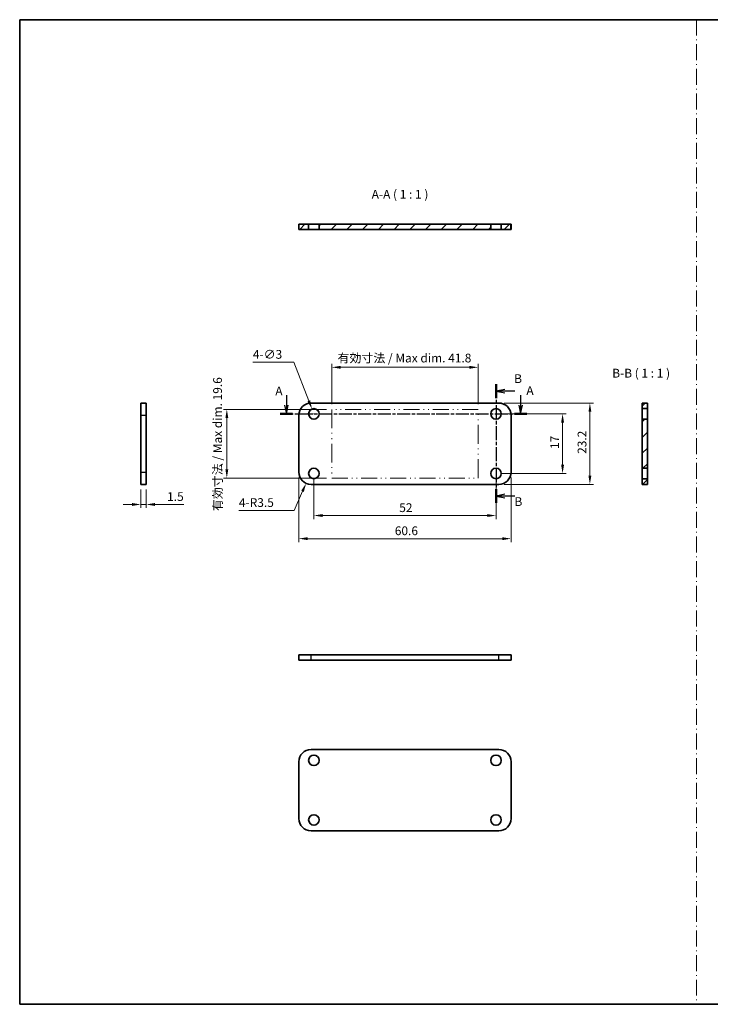
# Model space of a CAD drawing. Units: millimetres. Extents: x 14 to 2205, y 8 to 430.
# Drawn here: x 1814 to 2011, y 8 to 289 of the extents above; entities that cross this region are included whole.
import ezdxf

# ---------------------------------------------------------------- set-up
doc = ezdxf.new("R2010")
doc.units = ezdxf.units.MM
for name, pattern in [('CHAIN', [0.3543, 0.2362, -0.0295, 0.0591, -0.0295]), ('DASH_DOT', [0.37, 0.24, -0.06, 0.01, -0.06]), ('DASH_DOUBLE_DOT', [0.4398, 0.24, -0.06, 0.0098, -0.06, 0.01, -0.06])]:
    doc.linetypes.add(name, pattern=pattern)
doc.layers.get('Defpoints').update_dxf_attribs({"lineweight": 25})
for name, color, linetype, lineweight in [('Border (ISO)', 7, 'Continuous', 35), ('Dimension (ISO)', 7, 'Continuous', 18), ('Hatch (ISO)', 1, 'Continuous', 18), ('Section Line (ISO)', 7, 'Continuous', 25), ('Sketch Geometry (ISO)', 7, 'Continuous', 18), ('Symbol (ISO)', 7, 'Continuous', 18), ('Visible (ISO)', 7, 'Continuous', 35), ('Visible Narrow (ISO)', 7, 'Continuous', 25)]:
    doc.layers.add(name, color=color, linetype=linetype, lineweight=lineweight)
doc.styles.add('Note Text (TK)', font='txt')
doc.dimstyles.new('Default - Method 1b (TK)', dxfattribs={"dimtxt": 2.5, "dimasz": 2.5, "dimexe": 1, "dimexo": 1.5, "dimgap": 1, "dimtad": 1, "dimtoh": 1, "dimrnd": 1e-08, "dimdsep": 46, "dimtxsty": 'Note Text (TK)', "dimcen": 0.09, "dimdle": 5, "dimclrd": 100, "dimclre": 100, "dimclrt": 7, "dimadec": 1, "dimazin": 1, "dimtfac": 1, "dimtmove": 0, "dimatfit": 3, "dimfxl": 1, "dimtolj": 1, "dimlwd": -1, "dimlwe": -1, "dimarcsym": 0})
pattern_1 = [(45, (1799.5, 1e-13), (-2.245064, 2.245064), [])]

# ---------------------------------------------------------------- blocks, each defined once
blk = doc.blocks.new('図面枠 tk図枠')
at = {"layer": 'Border (ISO)'}
for p, q in [((14.5, 289), (405.5, 289)), ((14.5, 289), (14.5, 8)), ((405.5, 289), (405.5, 8)), ((14.5, 8), (405.5, 8))]:
    blk.add_line(p, q, dxfattribs=at)
blk = doc.blocks.new('*D47')
at = {"layer": 'Defpoints', "color": 0}
for p in [(1897.99, 159.49), (1949.99, 159.49), (1897.99, 147.49)]:
    blk.add_point(p, dxfattribs=at)
at = {"layer": 'Dimension (ISO)', "color": 100}
for p, q in [((1897.99, 157.99), (1897.99, 146.49)), ((1949.99, 157.99), (1949.99, 146.49)), ((1947.49, 147.49), (1900.49, 147.49))]:
    blk.add_line(p, q, dxfattribs=at)
for points in [[(1900.49, 147.91), (1900.49, 147.08), (1897.99, 147.49)], [(1947.49, 147.91), (1947.49, 147.08), (1949.99, 147.49)]]:
    blk.add_solid(points, dxfattribs=at)
at = {"layer": 'Dimension (ISO)', "color": 7, "insert": (1922.36, 149.74), "char_height": 2.5, "attachment_point": 4, "style": 'Note Text (TK)'}
blk.add_mtext('\\A1;52', dxfattribs=at)
blk = doc.blocks.new('*D48')
at = {"layer": 'Defpoints', "color": 0}
for p in [(1893.69, 159.89), (1954.29, 159.89), (1893.69, 140.89)]:
    blk.add_point(p, dxfattribs=at)
at = {"layer": 'Dimension (ISO)', "color": 100}
for p, q in [((1893.69, 158.39), (1893.69, 139.89)), ((1954.29, 158.39), (1954.29, 139.89)), ((1951.79, 140.89), (1896.19, 140.89))]:
    blk.add_line(p, q, dxfattribs=at)
for points in [[(1896.19, 141.31), (1896.19, 140.48), (1893.69, 140.89)], [(1951.79, 141.31), (1951.79, 140.48), (1954.29, 140.89)]]:
    blk.add_solid(points, dxfattribs=at)
at = {"layer": 'Dimension (ISO)', "color": 7, "insert": (1921.09, 143.14), "char_height": 2.5, "attachment_point": 4, "style": 'Note Text (TK)'}
blk.add_mtext('\\A1;60.6', dxfattribs=at)
blk = doc.blocks.new('*D49')
at = {"layer": 'Defpoints', "color": 0}
for p in [(1949.99, 176.49), (1968.99, 176.49), (1949.99, 159.49)]:
    blk.add_point(p, dxfattribs=at)
at = {"layer": 'Dimension (ISO)', "color": 100}
for p, q in [((1951.49, 176.49), (1969.99, 176.49)), ((1968.99, 161.99), (1968.99, 173.99)), ((1951.49, 159.49), (1969.99, 159.49))]:
    blk.add_line(p, q, dxfattribs=at)
for points in [[(1968.57, 173.99), (1969.41, 173.99), (1968.99, 176.49)], [(1968.57, 161.99), (1969.41, 161.99), (1968.99, 159.49)]]:
    blk.add_solid(points, dxfattribs=at)
at = {"layer": 'Dimension (ISO)', "color": 7, "insert": (1966.74, 166.48), "char_height": 2.5, "attachment_point": 4, "rotation": 90, "style": 'Note Text (TK)'}
blk.add_mtext('\\A1;17', dxfattribs=at)
blk = doc.blocks.new('*D50')
at = {"layer": 'Defpoints', "color": 0}
for p in [(1950.79, 179.59), (1976.79, 179.59), (1950.79, 156.39)]:
    blk.add_point(p, dxfattribs=at)
at = {"layer": 'Dimension (ISO)', "color": 100}
for p, q in [((1952.29, 179.59), (1977.79, 179.59)), ((1976.79, 158.89), (1976.79, 177.09)), ((1952.29, 156.39), (1977.79, 156.39))]:
    blk.add_line(p, q, dxfattribs=at)
for points in [[(1976.38, 177.09), (1977.21, 177.09), (1976.79, 179.59)], [(1976.38, 158.89), (1977.21, 158.89), (1976.79, 156.39)]]:
    blk.add_solid(points, dxfattribs=at)
at = {"layer": 'Dimension (ISO)', "color": 7, "insert": (1974.54, 165.08), "char_height": 2.5, "attachment_point": 4, "rotation": 90, "style": 'Note Text (TK)'}
blk.add_mtext('\\A1;23.2', dxfattribs=at)
blk = doc.blocks.new('*D51')
at = {"layer": 'Defpoints', "color": 0}
for p in [(1897.45, 177.89), (1898.53, 175.1)]:
    blk.add_point(p, dxfattribs=at)
at = {"layer": 'Dimension (ISO)', "color": 100}
for p, q in [((1880.57, 191.24), (1892.26, 191.24)), ((1892.26, 191.24), (1896.54, 180.22)), ((1897.9, 176.49), (1898.08, 176.49)), ((1897.99, 176.4), (1897.99, 176.58))]:
    blk.add_line(p, q, dxfattribs=at)
blk.add_solid([(1896.93, 180.37), (1896.15, 180.07), (1897.45, 177.89)], dxfattribs=at)
at = {"layer": 'Dimension (ISO)', "color": 7, "insert": (1880.57, 193.49), "char_height": 2.5, "attachment_point": 4, "style": 'Note Text (TK)'}
blk.add_mtext('\\A1;4-∅3', dxfattribs=at)
blk = doc.blocks.new('*D52')
at = {"layer": 'Defpoints', "color": 0}
for p in [(1848.59, 156.39), (1850.09, 156.39), (1848.59, 150.65)]:
    blk.add_point(p, dxfattribs=at)
at = {"layer": 'Dimension (ISO)', "color": 100}
for p, q in [((1848.59, 154.89), (1848.59, 149.65)), ((1850.09, 154.89), (1850.09, 149.65)), ((1846.09, 150.65), (1843.59, 150.65)), ((1848.59, 150.65), (1850.09, 150.65)), ((1852.59, 150.65), (1860.89, 150.65))]:
    blk.add_line(p, q, dxfattribs=at)
for points in [[(1846.09, 151.06), (1846.09, 150.23), (1848.59, 150.65)], [(1852.59, 151.06), (1852.59, 150.23), (1850.09, 150.65)]]:
    blk.add_solid(points, dxfattribs=at)
at = {"layer": 'Dimension (ISO)', "color": 7, "insert": (1856.09, 152.9), "char_height": 2.5, "attachment_point": 4, "style": 'Note Text (TK)'}
blk.add_mtext('\\A1;1.5', dxfattribs=at)
blk = doc.blocks.new('*D53')
at = {"layer": 'Defpoints', "color": 0}
for p in [(1897.19, 159.89), (1895.77, 156.7)]:
    blk.add_point(p, dxfattribs=at)
at = {"layer": 'Dimension (ISO)', "color": 100}
for p, q in [((1892.32, 148.94), (1894.75, 154.41)), ((1876.59, 148.94), (1892.32, 148.94))]:
    blk.add_line(p, q, dxfattribs=at)
blk.add_solid([(1894.37, 154.58), (1895.13, 154.24), (1895.77, 156.7)], dxfattribs=at)
at = {"layer": 'Dimension (ISO)', "color": 7, "insert": (1876.59, 151.19), "char_height": 2.5, "attachment_point": 4, "style": 'Note Text (TK)'}
blk.add_mtext('\\A1;4-R3.5', dxfattribs=at)
blk = doc.blocks.new('*D60')
at = {"layer": 'Defpoints', "color": 0}
for p in [(1944.89, 189.79), (1903.09, 177.79), (1944.89, 177.79)]:
    blk.add_point(p, dxfattribs=at)
at = {"layer": 'Dimension (ISO)', "color": 100}
for p, q in [((1903.09, 179.29), (1903.09, 190.79)), ((1905.59, 189.79), (1942.39, 189.79)), ((1944.89, 179.29), (1944.89, 190.79))]:
    blk.add_line(p, q, dxfattribs=at)
for points in [[(1905.59, 190.21), (1905.59, 189.38), (1903.09, 189.79)], [(1942.39, 190.21), (1942.39, 189.38), (1944.89, 189.79)]]:
    blk.add_solid(points, dxfattribs=at)
at = {"layer": 'Dimension (ISO)', "color": 7, "insert": (1903.98, 192.44), "char_height": 2.5, "attachment_point": 4, "style": 'Note Text (TK)'}
blk.add_mtext('\\A1; 有効寸法 / Max dim. 41.8', dxfattribs=at)
blk = doc.blocks.new('*D61')
at = {"layer": 'Defpoints', "color": 0}
for p in [(1903.09, 177.79), (1873.14, 158.19), (1903.09, 158.19)]:
    blk.add_point(p, dxfattribs=at)
at = {"layer": 'Dimension (ISO)', "color": 100}
for p, q in [((1901.59, 177.79), (1872.14, 177.79)), ((1873.14, 175.29), (1873.14, 160.69)), ((1901.59, 158.19), (1872.14, 158.19))]:
    blk.add_line(p, q, dxfattribs=at)
for points in [[(1872.73, 175.29), (1873.56, 175.29), (1873.14, 177.79)], [(1872.73, 160.69), (1873.56, 160.69), (1873.14, 158.19)]]:
    blk.add_solid(points, dxfattribs=at)
at = {"layer": 'Dimension (ISO)', "color": 7, "insert": (1870.49, 148), "char_height": 2.5, "attachment_point": 4, "rotation": 90, "style": 'Note Text (TK)'}
blk.add_mtext('\\A1; 有効寸法 / Max dim. 19.6', dxfattribs=at)

msp = doc.modelspace()

# ---------------------------------------------------------------- hatches: boundary and pattern name
at = {"layer": 'Hatch (ISO)'}
h = msp.add_hatch(dxfattribs=at)
h.set_pattern_fill('ANSI31', color=256, scale=25.4, style=0)
h.set_pattern_definition(pattern_1)
h.paths.add_polyline_path([(1948.489, 229.1491), (1948.489, 230.6491), (1899.489, 230.6491), (1899.489, 229.1491)])
h.paths.add_polyline_path([(1954.2661, 229.1491), (1954.2661, 230.6491), (1951.489, 230.6491), (1951.489, 229.1491)])
h.paths.add_polyline_path([(1893.712, 230.6491), (1893.712, 229.1491), (1896.489, 229.1491), (1896.489, 230.6491)])
h = msp.add_hatch(dxfattribs=at)
h.set_pattern_fill('ANSI31', color=256, scale=25.4, style=0)
h.set_pattern_definition(pattern_1)
h.paths.add_polyline_path([(1993.2012, 174.9941), (1991.7012, 174.9941), (1991.7012, 160.994), (1993.2012, 160.994)])
h.paths.add_polyline_path([(1991.7011, 156.3941), (1993.2011, 156.3941), (1993.2011, 157.994), (1991.7011, 157.994)])
h.paths.add_polyline_path([(1993.2012, 179.5941), (1991.7012, 179.5941), (1991.7012, 177.9941), (1993.2012, 177.9941)])

# ---------------------------------------------------------------- linework, layer by layer
at = {"layer": 'Section Line (ISO)', "linetype": 'CHAIN', "ltscale": 16.894907}
msp.add_line((1949.989, 184.9861), (1949.989, 151.0709), dxfattribs=at)
at = {"layer": 'Section Line (ISO)', "linetype": 'Continuous', "lineweight": 50}
for p, q in [((1949.989, 184.9861), (1949.989, 181.0002)), ((1888.3567, 176.4942), (1891.9302, 176.4942)), ((1955.2386, 176.4942), (1958.812, 176.4942)), ((1949.989, 155.0567), (1949.989, 151.0709))]:
    msp.add_line(p, q, dxfattribs=at)
at = {"layer": 'Section Line (ISO)', "linetype": 'Continuous'}
for p, q in [((1952.489, 183.4931), (1949.989, 182.9931)), ((1952.489, 182.9931), (1949.989, 182.9931)), ((1949.989, 182.9931), (1952.489, 182.4931)), ((1955.3716, 182.9931), (1952.489, 182.9931)), ((1890.1434, 181.8039), (1890.1434, 178.9942)), ((1957.0253, 181.8039), (1957.0253, 178.9942)), ((1889.6434, 178.9942), (1890.1434, 176.4942)), ((1890.1434, 178.9942), (1890.1434, 176.4942)), ((1890.1434, 176.4942), (1890.6434, 178.9942)), ((1956.5253, 178.9942), (1957.0253, 176.4942)), ((1957.0253, 178.9942), (1957.0253, 176.4942)), ((1957.0253, 176.4942), (1957.5253, 178.9942)), ((1952.489, 153.5638), (1949.989, 153.0638)), ((1952.489, 153.0638), (1949.989, 153.0638)), ((1949.989, 153.0638), (1952.489, 152.5638)), ((1955.3715, 153.0638), (1952.489, 153.0638))]:
    msp.add_line(p, q, dxfattribs=at)
at = {"layer": 'Section Line (ISO)', "linetype": 'CHAIN', "ltscale": 15.730988}
msp.add_line((1888.3567, 176.4942), (1958.812, 176.4942), dxfattribs=at)
at = {"layer": 'Sketch Geometry (ISO)', "color": 4, "linetype": 'DASH_DOT', "ltscale": 18.986118}
msp.add_line((2007.259, 289.0011), (2007.259, 8.0066), dxfattribs=at)
at = {"layer": 'Sketch Geometry (ISO)', "color": 4, "linetype": 'DASH_DOUBLE_DOT', "ltscale": 22.283054}
for p, q in [((1903.089, 177.7942), (1903.089, 158.1941)), ((1944.889, 158.1941), (1944.889, 177.7942))]:
    msp.add_line(p, q, dxfattribs=at)
at = {"layer": 'Sketch Geometry (ISO)', "color": 4, "linetype": 'DASH_DOUBLE_DOT', "ltscale": 19.00864}
for p, q in [((1944.889, 177.7942), (1903.089, 177.7942)), ((1903.089, 158.1941), (1944.889, 158.1941))]:
    msp.add_line(p, q, dxfattribs=at)
at = {"layer": 'Visible (ISO)'}
for p, q in [((1893.712, 230.6491), (1893.689, 230.6491)), ((1893.689, 230.6491), (1893.689, 229.1491)), ((1893.712, 230.6491), (1893.712, 229.1491)), ((1896.489, 230.6491), (1893.712, 230.6491)), ((1896.489, 229.1491), (1896.489, 230.6491)), ((1896.489, 230.6491), (1899.489, 230.6491)), ((1948.489, 230.6491), (1899.489, 230.6491)), ((1899.489, 230.6491), (1899.489, 229.1491)), ((1948.489, 229.1491), (1948.489, 230.6491)), ((1948.489, 230.6491), (1951.489, 230.6491)), ((1954.2661, 230.6491), (1951.489, 230.6491)), ((1951.489, 230.6491), (1951.489, 229.1491)), ((1954.2661, 229.1491), (1954.2661, 230.6491)), ((1954.289, 230.6491), (1954.2661, 230.6491)), ((1954.289, 230.6491), (1954.289, 229.1491)), ((1954.289, 230.6491), (1954.2891, 230.6491)), ((1954.2891, 230.6491), (1954.2891, 229.1491)), ((1954.2891, 230.6491), (1954.2891, 229.1491)), ((1893.689, 229.1491), (1893.712, 229.1491)), ((1893.712, 229.1491), (1896.489, 229.1491)), ((1899.489, 229.1491), (1896.489, 229.1491)), ((1899.489, 229.1491), (1948.489, 229.1491)), ((1951.489, 229.1491), (1948.489, 229.1491)), ((1951.489, 229.1491), (1954.2661, 229.1491)), ((1954.2661, 229.1491), (1954.289, 229.1491)), ((1954.2891, 229.1491), (1954.289, 229.1491)), ((1848.5858, 179.5942), (1848.5858, 176.0942)), ((1848.5858, 179.5942), (1848.5858, 179.5942)), ((1848.5858, 179.5942), (1850.0858, 179.5942)), ((1850.0858, 176.0942), (1850.0858, 179.5942)), ((1850.0858, 179.5942), (1850.0858, 179.5942)), ((1923.989, 179.5942), (1897.189, 179.5942)), ((1950.7891, 179.5942), (1923.989, 179.5942)), ((1993.2012, 179.5941), (1991.7012, 179.5941)), ((1991.7012, 179.5941), (1991.7012, 177.9941)), ((1991.7012, 177.9941), (1993.2012, 177.9941)), ((1991.7012, 174.9941), (1991.7012, 177.9941)), ((1993.2012, 177.9941), (1993.2012, 179.5941)), ((1993.2012, 177.9941), (1993.2012, 174.9941)), ((1848.5858, 167.9941), (1848.5858, 176.0942)), ((1850.0858, 176.0942), (1850.0858, 167.9941)), ((1893.689, 176.0942), (1893.689, 167.9941)), ((1954.289, 167.9942), (1954.289, 176.0942)), ((1993.2012, 174.9941), (1991.7012, 174.9941)), ((1991.7012, 174.9941), (1991.7012, 160.994)), ((1993.2012, 160.994), (1993.2012, 174.9941)), ((1848.5858, 159.894), (1848.5858, 167.9941)), ((1850.0858, 167.9941), (1850.0858, 159.894)), ((1893.689, 167.9941), (1893.6891, 159.894)), ((1954.289, 167.9941), (1954.289, 167.9942)), ((1954.2891, 159.8942), (1954.289, 167.9941)), ((1991.7011, 157.994), (1991.7012, 160.994)), ((1991.7012, 160.994), (1993.2012, 160.994)), ((1993.2012, 160.994), (1993.2011, 157.994)), ((1848.5858, 159.894), (1848.5858, 156.394)), ((1850.0858, 156.394), (1850.0858, 159.894)), ((1993.2011, 157.994), (1991.7011, 157.994)), ((1991.7011, 157.994), (1991.7011, 156.3941)), ((1993.2011, 156.3941), (1993.2011, 157.994)), ((1848.5858, 156.394), (1850.0858, 156.394)), ((1897.1891, 156.394), (1923.9891, 156.3941)), ((1923.9891, 156.3941), (1950.7891, 156.3942)), ((1991.7011, 156.3941), (1993.2011, 156.3941)), ((1991.7011, 156.3939), (1991.7011, 156.3941)), ((1991.7011, 156.3938), (1991.7011, 156.3939)), ((1993.2011, 156.3938), (1991.7011, 156.3938)), ((1993.2011, 156.3941), (1993.2011, 156.3939)), ((1993.2011, 156.3939), (1993.2011, 156.3938)), ((1893.689, 107.7144), (1893.6891, 107.7144)), ((1893.689, 106.2144), (1893.689, 107.7144)), ((1897.1891, 107.7144), (1893.6891, 107.7144)), ((1897.1891, 107.7144), (1923.9891, 107.7144)), ((1923.9891, 107.7144), (1950.7891, 107.7144)), ((1954.2891, 107.7144), (1950.7891, 107.7144)), ((1954.2891, 106.2144), (1954.2891, 107.7144)), ((1893.6891, 106.2144), (1893.689, 106.2144)), ((1893.6891, 106.2144), (1897.1891, 106.2144)), ((1923.9891, 106.2144), (1897.1891, 106.2144)), ((1950.7891, 106.2144), (1923.9891, 106.2144)), ((1950.7891, 106.2144), (1954.2891, 106.2144)), ((1923.9891, 80.7182), (1897.1891, 80.7182)), ((1950.7891, 80.718), (1923.9891, 80.7182)), ((1893.6891, 77.2182), (1893.689, 69.1182)), ((1954.289, 69.1182), (1954.2891, 77.218)), ((1893.689, 69.1182), (1893.689, 61.018)), ((1954.289, 69.118), (1954.289, 69.1182)), ((1954.289, 61.018), (1954.289, 69.118)), ((1897.189, 57.518), (1923.989, 57.518)), ((1923.989, 57.518), (1950.7891, 57.518))]:
    msp.add_line(p, q, dxfattribs=at)
for centre in [(1897.989, 176.4942), (1949.989, 176.4942), (1897.989, 159.4941), (1949.989, 159.4941), (1897.989, 77.6182), (1949.989, 77.6182), (1897.989, 60.618), (1949.989, 60.618)]:
    msp.add_circle(centre, 1.5, dxfattribs=at)
for centre, start, end in [((1897.189, 176.0942), 90.000125, 180), ((1950.789, 176.0942), 0, 89.999875), ((1897.1891, 159.894), 180.000222, 270.000097), ((1950.7891, 159.8942), 270.000347, 0.000222), ((1897.1891, 77.2182), 89.999903, 179.999778), ((1950.7891, 77.218), 359.999778, 89.999653), ((1897.189, 61.018), 180, 269.999875), ((1950.789, 61.018), 270.000125, 0)]:
    msp.add_arc(centre, 3.5, start, end, dxfattribs=at)
at = {"layer": 'Visible Narrow (ISO)'}
for p, q in [((1848.5858, 179.5942), (1850.0858, 179.5942)), ((1848.5858, 176.0942), (1850.0858, 176.0942)), ((1848.5858, 159.894), (1850.0858, 159.894)), ((1893.6891, 106.2144), (1893.6891, 107.7144)), ((1897.1891, 106.2144), (1897.1891, 107.7144)), ((1950.7891, 106.2144), (1950.7891, 107.7144))]:
    msp.add_line(p, q, dxfattribs=at)

# ---------------------------------------------------------------- block references
msp.add_blockref('図面枠 tk図枠', (1799.5, 0))

# ---------------------------------------------------------------- texts
at = {"layer": 'Section Line (ISO)', "char_height": 2.5, "attachment_point": 7, "style": 'Note Text (TK)'}
for s, insert in [('B', (1955.1689, 184.5282)), ('A', (1886.9809, 181.0337)), ('A', (1958.6523, 181.1258)), ('B', (1955.2609, 149.4409))]:
    msp.add_mtext(s, dxfattribs=dict(at, insert=insert))
at = {"layer": 'Symbol (ISO)', "color": 7, "char_height": 2.5, "attachment_point": 7, "style": 'Note Text (TK)'}
for s, insert in [('A-A ( 1 : 1 )', (1914.4903, 237.1491)), ('B-B ( 1 : 1 )', (1983.1618, 186.0941))]:
    msp.add_mtext(s, dxfattribs=dict(at, insert=insert))

# ---------------------------------------------------------------- dimensions: what is measured, and where the dimension line sits
at = {"layer": 'Dimension (ISO)', "color": 100}
for base, p2, angle, text, picture, middle in [((1944.889, 189.7942), (1944.889, 177.7942), 180, ' 有効寸法 / Max dim. 41.8', '*D60', (1923.989, 189.7942)), ((1873.1423, 158.1941), (1903.089, 158.1941), 90, ' 有効寸法 / Max dim. 19.6', '*D61', (1873.1423, 167.9941))]:
    dim = msp.add_linear_dim(base=base, p1=(1903.089, 177.7942), p2=p2, angle=angle, text=text, dimstyle='Default - Method 1b (TK)', override={"dimtoh": 0, "dimdec": 2, "dimtp": 0, "dimtm": 0, "dimtdec": 2, "dimtofl": 0, "dimatfit": 1}, dxfattribs=at)
    dim.commit()
    dim.dimension.update_dxf_attribs({"geometry": picture, "text_midpoint": middle, "dimtype": 160})
dim = msp.add_diameter_dim_2p(p1=(1898.5322, 175.096), p2=(1897.4459, 177.8924), text='4-<>', dimstyle='Default - Method 1b (TK)', override={"dimtih": 1, "dimdec": 2, "dimlfac": 1, "dimtp": 0, "dimtm": 0, "dimtdec": 2, "dimtofl": 0}, dxfattribs=at)
dim.commit()
dim.dimension.update_dxf_attribs({"geometry": '*D51', "text_midpoint": (1884.0541, 191.2368), "dimtype": 163})
for base, p1, p2, angle, override, picture, middle in [((1976.7928, 179.5942), (1950.7891, 156.3942), (1950.7891, 179.5942), 90, {"dimtoh": 0, "dimdec": 2, "dimtp": 0, "dimtm": 0, "dimtdec": 2, "dimtofl": 0, "dimatfit": 1}, '*D50', (1976.7928, 167.9942)), ((1968.989, 176.4942), (1949.989, 159.4941), (1949.989, 176.4942), 90, {"dimtoh": 0, "dimdec": 2, "dimtp": 0, "dimtm": 0, "dimtdec": 2, "dimtofl": 0, "dimatfit": 1}, '*D49', (1968.989, 167.9941)), ((1893.6891, 140.8942), (1954.2891, 159.8942), (1893.6891, 159.894), 180, {"dimtoh": 0, "dimdec": 2, "dimtp": 0, "dimtm": 0, "dimtdec": 2, "dimtofl": 0, "dimatfit": 1}, '*D48', (1923.9891, 140.8942)), ((1897.989, 147.4941), (1949.989, 159.4941), (1897.989, 159.4941), 180, {"dimtoh": 0, "dimdec": 2, "dimtp": 0, "dimtm": 0, "dimtdec": 2, "dimtofl": 0, "dimatfit": 1}, '*D47', (1923.989, 147.4941)), ((1848.5858, 150.6462), (1850.0858, 156.394), (1848.5858, 156.394), 180, {"dimtoh": 0, "dimdec": 2, "dimtp": 0, "dimtm": 0, "dimtdec": 2, "dimtofl": 1, "dimatfit": 1}, '*D52', (1857.9892, 150.6462))]:
    dim = msp.add_linear_dim(base=base, p1=p1, p2=p2, angle=angle, dimstyle='Default - Method 1b (TK)', override=override, dxfattribs=at)
    dim.commit()
    dim.dimension.update_dxf_attribs({"geometry": picture, "text_midpoint": middle, "dimtype": 160})
dim = msp.add_radius_dim(center=(1897.1891, 159.894), mpoint=(1895.7683, 156.6953), text='4-<>', dimstyle='Default - Method 1b (TK)', override={"dimtih": 1, "dimdec": 2, "dimcen": 0, "dimtp": 0, "dimtm": 0, "dimtdec": 2, "dimtofl": 0}, dxfattribs=at)
dim.commit()
dim.dimension.update_dxf_attribs({"geometry": '*D53', "text_midpoint": (1881.5736, 148.9373), "dimtype": 164})

doc.saveas('drawing.dxf')
